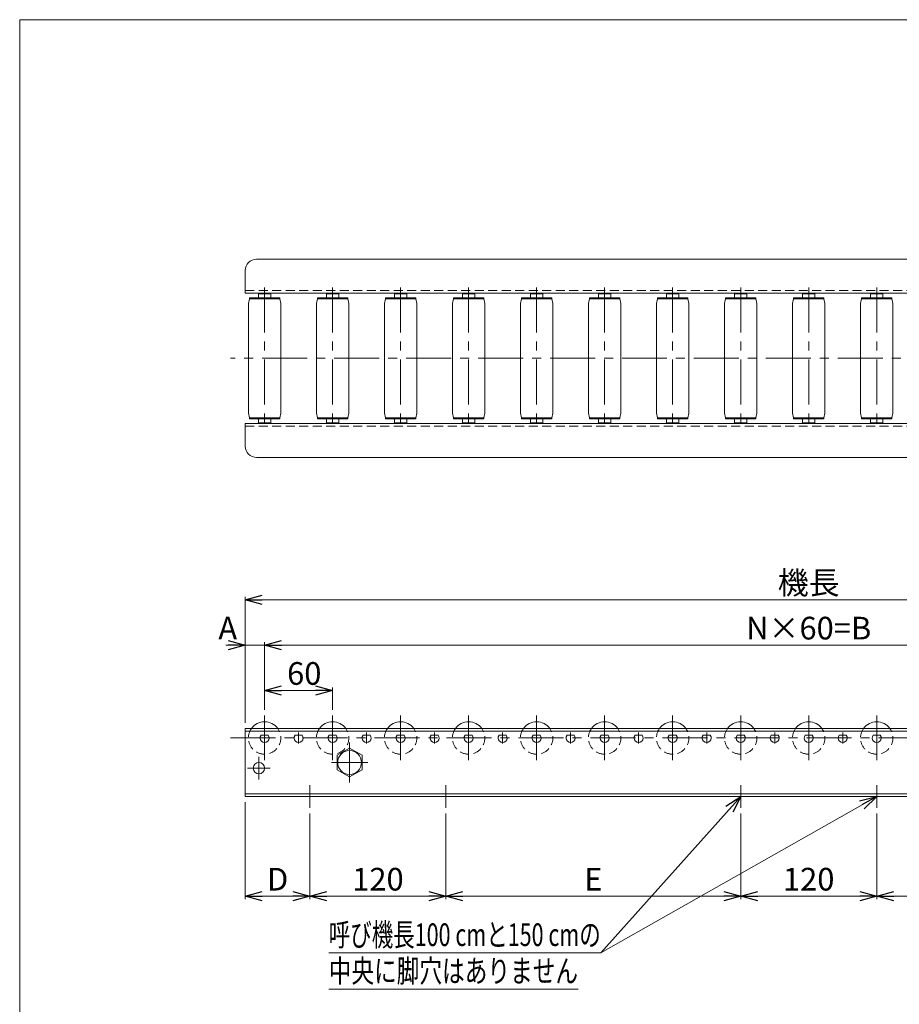
# Model space of a CAD drawing. Units: millimetres. Extents: x -985 to 985, y -676 to 676.
# Drawn here: x -985 to -209, y -193 to 676 of the extents above; entities that cross this region are included whole.
import ezdxf
from ezdxf.enums import TextEntityAlignment as Align

# ---------------------------------------------------------------- set-up
doc = ezdxf.new("R2010")
doc.units = ezdxf.units.MM
doc.header["$LTSCALE"] = 1.25
doc.linetypes.add('CENTER', pattern=[50.8, 31.75, -6.35, 6.35, -6.35])
doc.linetypes.add('DASHED2', pattern=[9.525, 6.35, -3.175])
doc.layers.add('2', color=7, linetype='Continuous')
doc.layers.add('ZUWAKU', color=7, linetype='Continuous')
doc.styles.add('dcStyle0', font='ＭＳ Ｐゴシック', dxfattribs={"width": 0.75})
doc.dimstyles.new('dc_Rotated', dxfattribs={"dimtxt": 20, "dimasz": 15.00001, "dimexe": 2.5, "dimexo": 5, "dimgap": 5, "dimtad": 3, "dimdsep": 46, "dimtxsty": 'dcStyle0', "dimblk1": 'OPEN30', "dimblk2": 'OPEN30', "dimsah": 1, "dimcen": 0.09, "dimclrd": 2, "dimclre": 2, "dimclrt": 2, "dimadec": 0, "dimazin": 2, "dimtfac": 1, "dimtdec": 4, "dimtmove": 0, "dimatfit": 3, "dimfxl": 1, "dimarcsym": 1})

# ---------------------------------------------------------------- blocks, each defined once
blk = doc.blocks.new('_OPEN30')
at = {"color": 0, "linetype": 'ByBlock', "lineweight": -2}
for p, q in [((-1, 0.267949), (0, 0)), ((0, 0), (-1, -0.267949)), ((0, 0), (-1, 0))]:
    blk.add_line(p, q, dxfattribs=at)
blk = doc.blocks.new('*D4')
at = {"color": 2, "linetype": 'Continuous', "lineweight": 13}
for p, q in [((-785.96, 55.19), (-785.96, 166.24)), ((208.04, 55.19), (208.04, 166.24)), ((-785.96, 163.74), (208.04, 163.74))]:
    blk.add_line(p, q, dxfattribs=at)
at = {"color": 2, "xscale": 15.00001403807643, "yscale": 14.99994684111822}
for p, rotation in [((-785.96, 163.74), 180), ((208.04, 163.74), 360)]:
    blk.add_blockref('_OPEN30', p, dxfattribs=dict(at, rotation=rotation))
at = {"color": 2, "insert": (-288.96, 168.74), "char_height": 20, "width": 75, "attachment_point": 8, "style": 'dcStyle0'}
blk.add_mtext('\\T1.00;機長', dxfattribs=at)
blk = doc.blocks.new('*D5')
at = {"color": 2, "linetype": 'Continuous', "lineweight": 13}
for p, q in [((-785.96, -14.81), (-785.96, -100.31)), ((-728.96, -24.81), (-728.96, -100.31)), ((-785.96, -97.81), (-728.96, -97.81))]:
    blk.add_line(p, q, dxfattribs=at)
at = {"color": 2, "xscale": 15.00001403807643, "yscale": 14.99994684111822}
for p, rotation in [((-785.96, -97.81), 180), ((-728.96, -97.81), 360)]:
    blk.add_blockref('_OPEN30', p, dxfattribs=dict(at, rotation=rotation))
at = {"color": 2, "insert": (-757.46, -92.81), "char_height": 20, "width": 37.5, "attachment_point": 8, "style": 'dcStyle0'}
blk.add_mtext('\\T1.00;D', dxfattribs=at)
blk = doc.blocks.new('*D6')
at = {"color": 2, "linetype": 'Continuous', "lineweight": 13}
for p, q in [((-728.96, -24.81), (-728.96, -100.31)), ((-728.96, -97.81), (-608.96, -97.81))]:
    blk.add_line(p, q, dxfattribs=at)
at = {"color": 2, "xscale": 15.00001403807643, "yscale": 14.99994684111822}
for p, rotation in [((-728.96, -97.81), 180), ((-608.96, -97.81), 360)]:
    blk.add_blockref('_OPEN30', p, dxfattribs=dict(at, rotation=rotation))
at = {"color": 2, "insert": (-668.96, -92.81), "char_height": 20, "width": 62.5, "attachment_point": 8, "style": 'dcStyle0'}
blk.add_mtext('\\T1.00;120', dxfattribs=at)
blk = doc.blocks.new('*D9')
at = {"color": 2, "linetype": 'Continuous', "lineweight": 13}
for p, q in [((-803.16, 123.74), (-785.96, 123.74)), ((-785.96, 55.19), (-785.96, 126.24)), ((-785.96, 123.74), (-768.96, 123.74)), ((-768.96, 66.79), (-768.96, 126.24))]:
    blk.add_line(p, q, dxfattribs=at)
at = {"color": 2, "xscale": 15.00001403807643, "yscale": 14.99994684111822, "rotation": 360}
blk.add_blockref('_OPEN30', (-785.96, 123.74), dxfattribs=at)
at = {"color": 2, "insert": (-793.16, 128.74), "char_height": 20, "width": 37.5, "attachment_point": 9, "style": 'dcStyle0'}
blk.add_mtext('\\T1.00;A', dxfattribs=at)
blk = doc.blocks.new('*D10')
at = {"color": 2, "linetype": 'Continuous', "lineweight": 13}
for p, q in [((-768.96, 66.79), (-768.96, 126.24)), ((-768.96, 123.74), (191.04, 123.74)), ((191.04, 66.79), (191.04, 126.24))]:
    blk.add_line(p, q, dxfattribs=at)
at = {"color": 2, "xscale": 15.00001403807643, "yscale": 14.99994684111822}
for p, rotation in [((-768.96, 123.74), 180), ((191.04, 123.74), 360)]:
    blk.add_blockref('_OPEN30', p, dxfattribs=dict(at, rotation=rotation))
at = {"color": 2, "insert": (-288.96, 128.74), "char_height": 20, "width": 112.5, "attachment_point": 8, "style": 'dcStyle0'}
blk.add_mtext('\\T1.00;N×60=B', dxfattribs=at)
blk = doc.blocks.new('*D15')
at = {"color": 2, "linetype": 'Continuous', "lineweight": 13}
for p, q in [((-608.96, -24.81), (-608.96, -100.31)), ((-348.96, -24.81), (-348.96, -100.31)), ((-608.96, -97.81), (-348.96, -97.81))]:
    blk.add_line(p, q, dxfattribs=at)
at = {"color": 2, "xscale": 15.00001403807643, "yscale": 14.99994684111822}
for p, rotation in [((-608.96, -97.81), 180), ((-348.96, -97.81), 360)]:
    blk.add_blockref('_OPEN30', p, dxfattribs=dict(at, rotation=rotation))
at = {"color": 2, "insert": (-478.96, -92.81), "char_height": 20, "width": 37.5, "attachment_point": 8, "style": 'dcStyle0'}
blk.add_mtext('\\T1.00;E', dxfattribs=at)
blk = doc.blocks.new('*D16')
at = {"color": 2, "linetype": 'Continuous', "lineweight": 13}
for p, q in [((-348.96, -24.81), (-348.96, -100.31)), ((-228.96, -24.81), (-228.96, -100.31)), ((-348.96, -97.81), (-228.96, -97.81))]:
    blk.add_line(p, q, dxfattribs=at)
at = {"color": 2, "xscale": 15.00001403807643, "yscale": 14.99994684111822}
for p, rotation in [((-348.96, -97.81), 180), ((-228.96, -97.81), 360)]:
    blk.add_blockref('_OPEN30', p, dxfattribs=dict(at, rotation=rotation))
at = {"color": 2, "insert": (-288.96, -92.81), "char_height": 20, "width": 62.5, "attachment_point": 8, "style": 'dcStyle0'}
blk.add_mtext('\\T1.00;120', dxfattribs=at)
blk = doc.blocks.new('*D17')
at = {"color": 2, "linetype": 'Continuous', "lineweight": 13}
for p, q in [((-228.96, -24.81), (-228.96, -100.31)), ((31.04, -24.81), (31.04, -100.31)), ((-228.96, -97.81), (31.04, -97.81))]:
    blk.add_line(p, q, dxfattribs=at)
at = {"color": 2, "xscale": 15.00001403807643, "yscale": 14.99994684111822}
for p, rotation in [((-228.96, -97.81), 180), ((31.04, -97.81), 360)]:
    blk.add_blockref('_OPEN30', p, dxfattribs=dict(at, rotation=rotation))
at = {"color": 2, "insert": (-98.96, -92.81), "char_height": 20, "width": 37.5, "attachment_point": 8, "style": 'dcStyle0'}
blk.add_mtext('\\T1.00;E', dxfattribs=at)
blk = doc.blocks.new('DC_GROUP_W_MR-2812_S_040_7')
at = {"layer": '2', "color": 3, "linetype": 'CENTER', "lineweight": 13}
blk.add_line((-768.96, 439.33), (-768.96, 314.33), dxfattribs=at)
at = {"layer": '2', "color": 7, "linetype": 'Continuous', "lineweight": 18}
for p, q in [((-783.26, 425.33), (-782.36, 429.33)), ((-755.56, 430.33), (-782.36, 430.33)), ((-782.36, 429.33), (-782.36, 430.33)), ((-755.56, 429.33), (-782.36, 429.33)), ((-774.46, 433.83), (-763.46, 433.83)), ((-774.46, 433.83), (-774.46, 430.33)), ((-763.46, 433.83), (-763.46, 430.33)), ((-755.56, 429.33), (-755.56, 430.33)), ((-754.66, 425.33), (-755.56, 429.33)), ((-783.26, 328.33), (-783.26, 425.33)), ((-754.66, 328.33), (-754.66, 425.33)), ((-783.26, 328.33), (-782.36, 324.33)), ((-782.36, 324.33), (-782.36, 323.33)), ((-755.56, 324.33), (-782.36, 324.33)), ((-755.56, 323.33), (-782.36, 323.33)), ((-774.46, 319.83), (-774.46, 323.33)), ((-763.46, 319.83), (-763.46, 323.33)), ((-754.66, 328.33), (-755.56, 324.33)), ((-755.56, 324.33), (-755.56, 323.33)), ((-774.46, 319.83), (-763.46, 319.83))]:
    blk.add_line(p, q, dxfattribs=at)
blk = doc.blocks.new('DC_GROUP_W_MR-2812_S_040_6')
at = {"layer": '2', "linetype": 'Continuous'}
blk.add_blockref('DC_GROUP_W_MR-2812_S_040_7', (0, 0), dxfattribs=at)
blk = doc.blocks.new('DC_GROUP_W_MR-2812_S_040_9')
at = {"layer": '2', "color": 3, "linetype": 'CENTER', "lineweight": 13}
blk.add_line((-708.96, 439.33), (-708.96, 314.33), dxfattribs=at)
at = {"layer": '2', "color": 7, "linetype": 'Continuous', "lineweight": 18}
for p, q in [((-723.26, 425.33), (-722.36, 429.33)), ((-695.56, 430.33), (-722.36, 430.33)), ((-722.36, 429.33), (-722.36, 430.33)), ((-695.56, 429.33), (-722.36, 429.33)), ((-714.46, 433.83), (-703.46, 433.83)), ((-714.46, 433.83), (-714.46, 430.33)), ((-703.46, 433.83), (-703.46, 430.33)), ((-695.56, 429.33), (-695.56, 430.33)), ((-694.66, 425.33), (-695.56, 429.33)), ((-723.26, 328.33), (-723.26, 425.33)), ((-694.66, 328.33), (-694.66, 425.33)), ((-723.26, 328.33), (-722.36, 324.33)), ((-722.36, 324.33), (-722.36, 323.33)), ((-695.56, 324.33), (-722.36, 324.33)), ((-695.56, 323.33), (-722.36, 323.33)), ((-714.46, 319.83), (-714.46, 323.33)), ((-703.46, 319.83), (-703.46, 323.33)), ((-694.66, 328.33), (-695.56, 324.33)), ((-695.56, 324.33), (-695.56, 323.33)), ((-714.46, 319.83), (-703.46, 319.83))]:
    blk.add_line(p, q, dxfattribs=at)
blk = doc.blocks.new('DC_GROUP_W_MR-2812_S_040_8')
at = {"layer": '2', "linetype": 'Continuous'}
blk.add_blockref('DC_GROUP_W_MR-2812_S_040_9', (0, 0), dxfattribs=at)
blk = doc.blocks.new('DC_GROUP_W_MR-2812_S_040_11')
at = {"layer": '2', "color": 3, "linetype": 'CENTER', "lineweight": 13}
blk.add_line((-648.96, 439.33), (-648.96, 314.33), dxfattribs=at)
at = {"layer": '2', "color": 7, "linetype": 'Continuous', "lineweight": 18}
for p, q in [((-663.26, 425.33), (-662.36, 429.33)), ((-635.56, 430.33), (-662.36, 430.33)), ((-662.36, 429.33), (-662.36, 430.33)), ((-635.56, 429.33), (-662.36, 429.33)), ((-654.46, 433.83), (-643.46, 433.83)), ((-654.46, 433.83), (-654.46, 430.33)), ((-643.46, 433.83), (-643.46, 430.33)), ((-635.56, 429.33), (-635.56, 430.33)), ((-634.66, 425.33), (-635.56, 429.33)), ((-663.26, 328.33), (-663.26, 425.33)), ((-634.66, 328.33), (-634.66, 425.33)), ((-663.26, 328.33), (-662.36, 324.33)), ((-662.36, 324.33), (-662.36, 323.33)), ((-635.56, 324.33), (-662.36, 324.33)), ((-635.56, 323.33), (-662.36, 323.33)), ((-654.46, 319.83), (-654.46, 323.33)), ((-643.46, 319.83), (-643.46, 323.33)), ((-634.66, 328.33), (-635.56, 324.33)), ((-635.56, 324.33), (-635.56, 323.33)), ((-654.46, 319.83), (-643.46, 319.83))]:
    blk.add_line(p, q, dxfattribs=at)
blk = doc.blocks.new('DC_GROUP_W_MR-2812_S_040_10')
at = {"layer": '2', "linetype": 'Continuous'}
blk.add_blockref('DC_GROUP_W_MR-2812_S_040_11', (0, 0), dxfattribs=at)
blk = doc.blocks.new('DC_GROUP_W_MR-2812_S_040_13')
at = {"layer": '2', "color": 3, "linetype": 'CENTER', "lineweight": 13}
blk.add_line((-588.96, 439.33), (-588.96, 314.33), dxfattribs=at)
at = {"layer": '2', "color": 7, "linetype": 'Continuous', "lineweight": 18}
for p, q in [((-603.26, 425.33), (-602.36, 429.33)), ((-575.56, 430.33), (-602.36, 430.33)), ((-602.36, 429.33), (-602.36, 430.33)), ((-575.56, 429.33), (-602.36, 429.33)), ((-594.46, 433.83), (-583.46, 433.83)), ((-594.46, 433.83), (-594.46, 430.33)), ((-583.46, 433.83), (-583.46, 430.33)), ((-575.56, 429.33), (-575.56, 430.33)), ((-574.66, 425.33), (-575.56, 429.33)), ((-603.26, 328.33), (-603.26, 425.33)), ((-574.66, 328.33), (-574.66, 425.33)), ((-603.26, 328.33), (-602.36, 324.33)), ((-602.36, 324.33), (-602.36, 323.33)), ((-575.56, 324.33), (-602.36, 324.33)), ((-575.56, 323.33), (-602.36, 323.33)), ((-594.46, 319.83), (-594.46, 323.33)), ((-583.46, 319.83), (-583.46, 323.33)), ((-574.66, 328.33), (-575.56, 324.33)), ((-575.56, 324.33), (-575.56, 323.33)), ((-594.46, 319.83), (-583.46, 319.83))]:
    blk.add_line(p, q, dxfattribs=at)
blk = doc.blocks.new('DC_GROUP_W_MR-2812_S_040_12')
at = {"layer": '2', "linetype": 'Continuous'}
blk.add_blockref('DC_GROUP_W_MR-2812_S_040_13', (0, 0), dxfattribs=at)
blk = doc.blocks.new('DC_GROUP_W_MR-2812_S_040_15')
at = {"layer": '2', "color": 3, "linetype": 'CENTER', "lineweight": 13}
blk.add_line((-528.96, 439.33), (-528.96, 314.33), dxfattribs=at)
at = {"layer": '2', "color": 7, "linetype": 'Continuous', "lineweight": 18}
for p, q in [((-543.26, 425.33), (-542.36, 429.33)), ((-515.56, 430.33), (-542.36, 430.33)), ((-542.36, 429.33), (-542.36, 430.33)), ((-515.56, 429.33), (-542.36, 429.33)), ((-534.46, 433.83), (-523.46, 433.83)), ((-534.46, 433.83), (-534.46, 430.33)), ((-523.46, 433.83), (-523.46, 430.33)), ((-515.56, 429.33), (-515.56, 430.33)), ((-514.66, 425.33), (-515.56, 429.33)), ((-543.26, 328.33), (-543.26, 425.33)), ((-514.66, 328.33), (-514.66, 425.33)), ((-543.26, 328.33), (-542.36, 324.33)), ((-542.36, 324.33), (-542.36, 323.33)), ((-515.56, 324.33), (-542.36, 324.33)), ((-515.56, 323.33), (-542.36, 323.33)), ((-534.46, 319.83), (-534.46, 323.33)), ((-523.46, 319.83), (-523.46, 323.33)), ((-514.66, 328.33), (-515.56, 324.33)), ((-515.56, 324.33), (-515.56, 323.33)), ((-534.46, 319.83), (-523.46, 319.83))]:
    blk.add_line(p, q, dxfattribs=at)
blk = doc.blocks.new('DC_GROUP_W_MR-2812_S_040_14')
at = {"layer": '2', "linetype": 'Continuous'}
blk.add_blockref('DC_GROUP_W_MR-2812_S_040_15', (0, 0), dxfattribs=at)
blk = doc.blocks.new('DC_GROUP_W_MR-2812_S_040_17')
at = {"layer": '2', "color": 3, "linetype": 'CENTER', "lineweight": 13}
blk.add_line((-468.96, 439.33), (-468.96, 314.33), dxfattribs=at)
at = {"layer": '2', "color": 7, "linetype": 'Continuous', "lineweight": 18}
for p, q in [((-483.26, 425.33), (-482.36, 429.33)), ((-455.56, 430.33), (-482.36, 430.33)), ((-482.36, 429.33), (-482.36, 430.33)), ((-455.56, 429.33), (-482.36, 429.33)), ((-474.46, 433.83), (-463.46, 433.83)), ((-474.46, 433.83), (-474.46, 430.33)), ((-463.46, 433.83), (-463.46, 430.33)), ((-455.56, 429.33), (-455.56, 430.33)), ((-454.66, 425.33), (-455.56, 429.33)), ((-483.26, 328.33), (-483.26, 425.33)), ((-454.66, 328.33), (-454.66, 425.33)), ((-483.26, 328.33), (-482.36, 324.33)), ((-482.36, 324.33), (-482.36, 323.33)), ((-455.56, 324.33), (-482.36, 324.33)), ((-455.56, 323.33), (-482.36, 323.33)), ((-474.46, 319.83), (-474.46, 323.33)), ((-463.46, 319.83), (-463.46, 323.33)), ((-454.66, 328.33), (-455.56, 324.33)), ((-455.56, 324.33), (-455.56, 323.33)), ((-474.46, 319.83), (-463.46, 319.83))]:
    blk.add_line(p, q, dxfattribs=at)
blk = doc.blocks.new('DC_GROUP_W_MR-2812_S_040_16')
at = {"layer": '2', "linetype": 'Continuous'}
blk.add_blockref('DC_GROUP_W_MR-2812_S_040_17', (0, 0), dxfattribs=at)
blk = doc.blocks.new('DC_GROUP_W_MR-2812_S_040_19')
at = {"layer": '2', "color": 3, "linetype": 'CENTER', "lineweight": 13}
blk.add_line((-408.96, 439.33), (-408.96, 314.33), dxfattribs=at)
at = {"layer": '2', "color": 7, "linetype": 'Continuous', "lineweight": 18}
for p, q in [((-423.26, 425.33), (-422.36, 429.33)), ((-395.56, 430.33), (-422.36, 430.33)), ((-422.36, 429.33), (-422.36, 430.33)), ((-395.56, 429.33), (-422.36, 429.33)), ((-414.46, 433.83), (-403.46, 433.83)), ((-414.46, 433.83), (-414.46, 430.33)), ((-403.46, 433.83), (-403.46, 430.33)), ((-395.56, 429.33), (-395.56, 430.33)), ((-394.66, 425.33), (-395.56, 429.33)), ((-423.26, 328.33), (-423.26, 425.33)), ((-394.66, 328.33), (-394.66, 425.33)), ((-423.26, 328.33), (-422.36, 324.33)), ((-422.36, 324.33), (-422.36, 323.33)), ((-395.56, 324.33), (-422.36, 324.33)), ((-395.56, 323.33), (-422.36, 323.33)), ((-414.46, 319.83), (-414.46, 323.33)), ((-403.46, 319.83), (-403.46, 323.33)), ((-394.66, 328.33), (-395.56, 324.33)), ((-395.56, 324.33), (-395.56, 323.33)), ((-414.46, 319.83), (-403.46, 319.83))]:
    blk.add_line(p, q, dxfattribs=at)
blk = doc.blocks.new('DC_GROUP_W_MR-2812_S_040_18')
at = {"layer": '2', "linetype": 'Continuous'}
blk.add_blockref('DC_GROUP_W_MR-2812_S_040_19', (0, 0), dxfattribs=at)
blk = doc.blocks.new('DC_GROUP_W_MR-2812_S_040_21')
at = {"layer": '2', "color": 3, "linetype": 'CENTER', "lineweight": 13}
blk.add_line((-348.96, 439.33), (-348.96, 314.33), dxfattribs=at)
at = {"layer": '2', "color": 7, "linetype": 'Continuous', "lineweight": 18}
for p, q in [((-363.26, 425.33), (-362.36, 429.33)), ((-335.56, 430.33), (-362.36, 430.33)), ((-362.36, 429.33), (-362.36, 430.33)), ((-335.56, 429.33), (-362.36, 429.33)), ((-354.46, 433.83), (-343.46, 433.83)), ((-354.46, 433.83), (-354.46, 430.33)), ((-343.46, 433.83), (-343.46, 430.33)), ((-335.56, 429.33), (-335.56, 430.33)), ((-334.66, 425.33), (-335.56, 429.33)), ((-363.26, 328.33), (-363.26, 425.33)), ((-334.66, 328.33), (-334.66, 425.33)), ((-363.26, 328.33), (-362.36, 324.33)), ((-362.36, 324.33), (-362.36, 323.33)), ((-335.56, 324.33), (-362.36, 324.33)), ((-335.56, 323.33), (-362.36, 323.33)), ((-354.46, 319.83), (-354.46, 323.33)), ((-343.46, 319.83), (-343.46, 323.33)), ((-334.66, 328.33), (-335.56, 324.33)), ((-335.56, 324.33), (-335.56, 323.33)), ((-354.46, 319.83), (-343.46, 319.83))]:
    blk.add_line(p, q, dxfattribs=at)
blk = doc.blocks.new('DC_GROUP_W_MR-2812_S_040_20')
at = {"layer": '2', "linetype": 'Continuous'}
blk.add_blockref('DC_GROUP_W_MR-2812_S_040_21', (0, 0), dxfattribs=at)
blk = doc.blocks.new('DC_GROUP_W_MR-2812_S_040_23')
at = {"layer": '2', "color": 3, "linetype": 'CENTER', "lineweight": 13}
blk.add_line((-288.96, 439.33), (-288.96, 314.33), dxfattribs=at)
at = {"layer": '2', "color": 7, "linetype": 'Continuous', "lineweight": 18}
for p, q in [((-303.26, 425.33), (-302.36, 429.33)), ((-275.56, 430.33), (-302.36, 430.33)), ((-302.36, 429.33), (-302.36, 430.33)), ((-275.56, 429.33), (-302.36, 429.33)), ((-294.46, 433.83), (-283.46, 433.83)), ((-294.46, 433.83), (-294.46, 430.33)), ((-283.46, 433.83), (-283.46, 430.33)), ((-275.56, 429.33), (-275.56, 430.33)), ((-274.66, 425.33), (-275.56, 429.33)), ((-303.26, 328.33), (-303.26, 425.33)), ((-274.66, 328.33), (-274.66, 425.33)), ((-303.26, 328.33), (-302.36, 324.33)), ((-302.36, 324.33), (-302.36, 323.33)), ((-275.56, 324.33), (-302.36, 324.33)), ((-275.56, 323.33), (-302.36, 323.33)), ((-294.46, 319.83), (-294.46, 323.33)), ((-283.46, 319.83), (-283.46, 323.33)), ((-274.66, 328.33), (-275.56, 324.33)), ((-275.56, 324.33), (-275.56, 323.33)), ((-294.46, 319.83), (-283.46, 319.83))]:
    blk.add_line(p, q, dxfattribs=at)
blk = doc.blocks.new('DC_GROUP_W_MR-2812_S_040_22')
at = {"layer": '2', "linetype": 'Continuous'}
blk.add_blockref('DC_GROUP_W_MR-2812_S_040_23', (0, 0), dxfattribs=at)
blk = doc.blocks.new('DC_GROUP_W_MR-2812_S_040_25')
at = {"layer": '2', "color": 3, "linetype": 'CENTER', "lineweight": 13}
blk.add_line((-228.96, 439.33), (-228.96, 314.33), dxfattribs=at)
at = {"layer": '2', "color": 7, "linetype": 'Continuous', "lineweight": 18}
for p, q in [((-243.26, 425.33), (-242.36, 429.33)), ((-215.56, 430.33), (-242.36, 430.33)), ((-242.36, 429.33), (-242.36, 430.33)), ((-215.56, 429.33), (-242.36, 429.33)), ((-234.46, 433.83), (-223.46, 433.83)), ((-234.46, 433.83), (-234.46, 430.33)), ((-223.46, 433.83), (-223.46, 430.33)), ((-215.56, 429.33), (-215.56, 430.33)), ((-214.66, 425.33), (-215.56, 429.33)), ((-243.26, 328.33), (-243.26, 425.33)), ((-214.66, 328.33), (-214.66, 425.33)), ((-243.26, 328.33), (-242.36, 324.33)), ((-242.36, 324.33), (-242.36, 323.33)), ((-215.56, 324.33), (-242.36, 324.33)), ((-215.56, 323.33), (-242.36, 323.33)), ((-234.46, 319.83), (-234.46, 323.33)), ((-223.46, 319.83), (-223.46, 323.33)), ((-214.66, 328.33), (-215.56, 324.33)), ((-215.56, 324.33), (-215.56, 323.33)), ((-234.46, 319.83), (-223.46, 319.83))]:
    blk.add_line(p, q, dxfattribs=at)
blk = doc.blocks.new('DC_GROUP_W_MR-2812_S_040_24')
at = {"layer": '2', "linetype": 'Continuous'}
blk.add_blockref('DC_GROUP_W_MR-2812_S_040_25', (0, 0), dxfattribs=at)
blk = doc.blocks.new('DC_GROUP_W_MR-2812_S_040_40')
at = {"color": 3, "linetype": 'CENTER', "lineweight": 13}
for p, q in [((-773.96, 5.19), (-773.96, 25.19)), ((-763.96, 15.19), (-783.95, 15.19))]:
    blk.add_line(p, q, dxfattribs=at)
at = {"color": 7, "linetype": 'Continuous', "lineweight": 18}
blk.add_circle((-773.96, 15.19), 5, dxfattribs=at)
blk = doc.blocks.new('DC_GROUP_W_MR-2812_S_040_46')
at = {"color": 7, "linetype": 'Continuous', "lineweight": 18}
for p, q in [((-693.96, 32.89), (-704.96, 26.54)), ((-704.96, 26.54), (-704.96, 13.84)), ((-682.96, 26.54), (-693.96, 32.89)), ((-682.96, 13.84), (-682.96, 26.54)), ((-704.96, 13.84), (-693.96, 7.49)), ((-693.96, 7.49), (-682.96, 13.84))]:
    blk.add_line(p, q, dxfattribs=at)
blk = doc.blocks.new('DC_GROUP_W_MR-2812_S_040_45')
at = {"color": 3, "linetype": 'CENTER', "lineweight": 13}
for p, q in [((-693.96, 37.89), (-693.96, 2.49)), ((-709.96, 20.19), (-677.96, 20.19))]:
    blk.add_line(p, q, dxfattribs=at)
at = {"color": 7, "linetype": 'Continuous', "lineweight": 18}
blk.add_circle((-693.96, 20.19), 10.5, dxfattribs=at)
at = {"linetype": 'Continuous'}
blk.add_blockref('DC_GROUP_W_MR-2812_S_040_46', (0, 0), dxfattribs=at)
blk = doc.blocks.new('*D76')
at = {"color": 2, "linetype": 'Continuous', "lineweight": 13}
for p, q in [((-768.96, 66.79), (-768.96, 86.24)), ((-768.96, 83.74), (-708.96, 83.74)), ((-708.96, 66.79), (-708.96, 86.24))]:
    blk.add_line(p, q, dxfattribs=at)
at = {"color": 2, "xscale": 15.00001403807643, "yscale": 14.99994684111822}
for p, rotation in [((-768.96, 83.74), 180), ((-708.96, 83.74), 360)]:
    blk.add_blockref('_OPEN30', p, dxfattribs=dict(at, rotation=rotation))
at = {"color": 2, "insert": (-733.96, 88.74), "char_height": 20, "width": 50, "attachment_point": 8, "style": 'dcStyle0'}
blk.add_mtext('\\T1.00;60', dxfattribs=at)
blk = doc.blocks.new('DC_GROUP_W_MR-2812_S_040_79')
at = {"color": 2, "linetype": 'Continuous', "lineweight": 13}
for p, q in [((-348.96, -9.81), (-472.39, -147.81)), ((-228.96, -9.81), (-472.39, -147.81)), ((-472.39, -147.81), (-712.39, -147.81)), ((-492.39, -179.81), (-712.39, -179.81))]:
    blk.add_line(p, q, dxfattribs=at)
at = {"color": 2, "xscale": 15.00001403807643, "yscale": 14.99994684111822}
for p, rotation in [((-348.96, -9.81), 48.1893516286211), ((-228.96, -9.81), 29.54857543082324)]:
    blk.add_blockref('_OPEN30', p, dxfattribs=dict(at, rotation=rotation))
at = {"color": 2, "style": 'dcStyle0'}
for s, width, p, p2 in [('呼び機長100 cmと150 cmの', 0.699138, (-712.39, -141.81), (-472.39, -141.81)), ('中央に脚穴はありません', 0.721832, (-712.39, -173.81), (-492.39, -173.81))]:
    blk.add_text(s, height=20, dxfattribs=dict(at, width=width)).set_placement(p, p2, align=Align.FIT)
blk = doc.blocks.new('DC_GROUP_W_MR-2812_S_040_1')
at = {"layer": 'ZUWAKU', "color": 7, "linetype": 'Continuous', "lineweight": 13}
for p, q in [((985, 675.64), (-985, 675.64)), ((-985, 675.64), (-985, -664.36))]:
    blk.add_line(p, q, dxfattribs=at)
blk = doc.blocks.new('DC_GROUP_W_MR-2812_S_040_44')
at = {"layer": '2', "color": 3, "linetype": 'CENTER', "lineweight": 13}
blk.add_line((-768.96, 61.79), (-768.96, 21.79), dxfattribs=at)
at = {"layer": '2', "color": 7, "linetype": 'Continuous', "lineweight": 18}
blk.add_line((-772.08, 44.29), (-765.84, 44.29), dxfattribs=at)
for radius, start, end in [(14.3, 35.97361, 144.02639), (4, 141.31781, 38.68219)]:
    blk.add_arc((-768.96, 41.79), radius, start, end, dxfattribs=at)
at = {"layer": '2', "color": 4, "linetype": 'DASHED2', "lineweight": 13}
blk.add_arc((-768.96, 41.79), 14.3, 144.02639, 35.97361, dxfattribs=at)
blk = doc.blocks.new('DC_GROUP_W_MR-2812_S_040_47')
at = {"layer": '2', "color": 7, "linetype": 'Continuous', "lineweight": 18}
blk.add_line((-742.08, 44.29), (-735.84, 44.29), dxfattribs=at)
at = {"layer": '2', "color": 3, "linetype": 'CENTER', "lineweight": 13}
blk.add_line((-738.96, 46.79), (-738.96, 36.79), dxfattribs=at)
at = {"layer": '2', "color": 7, "linetype": 'Continuous', "lineweight": 18}
blk.add_arc((-738.96, 41.79), 4, 141.31781, 38.68219, dxfattribs=at)
blk = doc.blocks.new('DC_GROUP_W_MR-2812_S_040_48')
at = {"layer": '2', "color": 3, "linetype": 'CENTER', "lineweight": 13}
blk.add_line((-708.96, 61.79), (-708.96, 21.79), dxfattribs=at)
at = {"layer": '2', "color": 7, "linetype": 'Continuous', "lineweight": 18}
blk.add_line((-712.08, 44.29), (-705.84, 44.29), dxfattribs=at)
for radius, start, end in [(14.3, 35.97361, 144.02639), (4, 141.31781, 38.68219)]:
    blk.add_arc((-708.96, 41.79), radius, start, end, dxfattribs=at)
at = {"layer": '2', "color": 4, "linetype": 'DASHED2', "lineweight": 13}
blk.add_arc((-708.96, 41.79), 14.3, 144.02639, 35.97361, dxfattribs=at)
blk = doc.blocks.new('DC_GROUP_W_MR-2812_S_040_49')
at = {"layer": '2', "color": 7, "linetype": 'Continuous', "lineweight": 18}
blk.add_line((-682.08, 44.29), (-675.84, 44.29), dxfattribs=at)
at = {"layer": '2', "color": 3, "linetype": 'CENTER', "lineweight": 13}
blk.add_line((-678.96, 46.79), (-678.96, 36.79), dxfattribs=at)
at = {"layer": '2', "color": 7, "linetype": 'Continuous', "lineweight": 18}
blk.add_arc((-678.96, 41.79), 4, 141.31781, 38.68219, dxfattribs=at)
blk = doc.blocks.new('DC_GROUP_W_MR-2812_S_040_50')
at = {"layer": '2', "color": 3, "linetype": 'CENTER', "lineweight": 13}
blk.add_line((-648.96, 61.79), (-648.96, 21.79), dxfattribs=at)
at = {"layer": '2', "color": 7, "linetype": 'Continuous', "lineweight": 18}
blk.add_line((-652.08, 44.29), (-645.84, 44.29), dxfattribs=at)
for radius, start, end in [(14.3, 35.97361, 144.02639), (4, 141.31781, 38.68219)]:
    blk.add_arc((-648.96, 41.79), radius, start, end, dxfattribs=at)
at = {"layer": '2', "color": 4, "linetype": 'DASHED2', "lineweight": 13}
blk.add_arc((-648.96, 41.79), 14.3, 144.02639, 35.97361, dxfattribs=at)
blk = doc.blocks.new('DC_GROUP_W_MR-2812_S_040_51')
at = {"layer": '2', "color": 7, "linetype": 'Continuous', "lineweight": 18}
blk.add_line((-622.08, 44.29), (-615.84, 44.29), dxfattribs=at)
at = {"layer": '2', "color": 3, "linetype": 'CENTER', "lineweight": 13}
blk.add_line((-618.96, 46.79), (-618.96, 36.79), dxfattribs=at)
at = {"layer": '2', "color": 7, "linetype": 'Continuous', "lineweight": 18}
blk.add_arc((-618.96, 41.79), 4, 141.31781, 38.68219, dxfattribs=at)
blk = doc.blocks.new('DC_GROUP_W_MR-2812_S_040_52')
at = {"layer": '2', "color": 3, "linetype": 'CENTER', "lineweight": 13}
blk.add_line((-588.96, 61.79), (-588.96, 21.79), dxfattribs=at)
at = {"layer": '2', "color": 7, "linetype": 'Continuous', "lineweight": 18}
blk.add_line((-592.08, 44.29), (-585.84, 44.29), dxfattribs=at)
for radius, start, end in [(14.3, 35.97361, 144.02639), (4, 141.31781, 38.68219)]:
    blk.add_arc((-588.96, 41.79), radius, start, end, dxfattribs=at)
at = {"layer": '2', "color": 4, "linetype": 'DASHED2', "lineweight": 13}
blk.add_arc((-588.96, 41.79), 14.3, 144.02639, 35.97361, dxfattribs=at)
blk = doc.blocks.new('DC_GROUP_W_MR-2812_S_040_53')
at = {"layer": '2', "color": 7, "linetype": 'Continuous', "lineweight": 18}
blk.add_line((-562.08, 44.29), (-555.84, 44.29), dxfattribs=at)
at = {"layer": '2', "color": 3, "linetype": 'CENTER', "lineweight": 13}
blk.add_line((-558.96, 46.79), (-558.96, 36.79), dxfattribs=at)
at = {"layer": '2', "color": 7, "linetype": 'Continuous', "lineweight": 18}
blk.add_arc((-558.96, 41.79), 4, 141.31781, 38.68219, dxfattribs=at)
blk = doc.blocks.new('DC_GROUP_W_MR-2812_S_040_54')
at = {"layer": '2', "color": 3, "linetype": 'CENTER', "lineweight": 13}
blk.add_line((-528.96, 61.79), (-528.96, 21.79), dxfattribs=at)
at = {"layer": '2', "color": 7, "linetype": 'Continuous', "lineweight": 18}
blk.add_line((-532.08, 44.29), (-525.84, 44.29), dxfattribs=at)
for radius, start, end in [(14.3, 35.97361, 144.02639), (4, 141.31781, 38.68219)]:
    blk.add_arc((-528.96, 41.79), radius, start, end, dxfattribs=at)
at = {"layer": '2', "color": 4, "linetype": 'DASHED2', "lineweight": 13}
blk.add_arc((-528.96, 41.79), 14.3, 144.02639, 35.97361, dxfattribs=at)
blk = doc.blocks.new('DC_GROUP_W_MR-2812_S_040_55')
at = {"layer": '2', "color": 7, "linetype": 'Continuous', "lineweight": 18}
blk.add_line((-502.08, 44.29), (-495.84, 44.29), dxfattribs=at)
at = {"layer": '2', "color": 3, "linetype": 'CENTER', "lineweight": 13}
blk.add_line((-498.96, 46.79), (-498.96, 36.79), dxfattribs=at)
at = {"layer": '2', "color": 7, "linetype": 'Continuous', "lineweight": 18}
blk.add_arc((-498.96, 41.79), 4, 141.31781, 38.68219, dxfattribs=at)
blk = doc.blocks.new('DC_GROUP_W_MR-2812_S_040_56')
at = {"layer": '2', "color": 3, "linetype": 'CENTER', "lineweight": 13}
blk.add_line((-468.96, 61.79), (-468.96, 21.79), dxfattribs=at)
at = {"layer": '2', "color": 7, "linetype": 'Continuous', "lineweight": 18}
blk.add_line((-472.08, 44.29), (-465.84, 44.29), dxfattribs=at)
for radius, start, end in [(14.3, 35.97361, 144.02639), (4, 141.31781, 38.68219)]:
    blk.add_arc((-468.96, 41.79), radius, start, end, dxfattribs=at)
at = {"layer": '2', "color": 4, "linetype": 'DASHED2', "lineweight": 13}
blk.add_arc((-468.96, 41.79), 14.3, 144.02639, 35.97361, dxfattribs=at)
blk = doc.blocks.new('DC_GROUP_W_MR-2812_S_040_57')
at = {"layer": '2', "color": 7, "linetype": 'Continuous', "lineweight": 18}
blk.add_line((-442.08, 44.29), (-435.84, 44.29), dxfattribs=at)
at = {"layer": '2', "color": 3, "linetype": 'CENTER', "lineweight": 13}
blk.add_line((-438.96, 46.79), (-438.96, 36.79), dxfattribs=at)
at = {"layer": '2', "color": 7, "linetype": 'Continuous', "lineweight": 18}
blk.add_arc((-438.96, 41.79), 4, 141.31781, 38.68219, dxfattribs=at)
blk = doc.blocks.new('DC_GROUP_W_MR-2812_S_040_58')
at = {"layer": '2', "color": 3, "linetype": 'CENTER', "lineweight": 13}
blk.add_line((-408.96, 61.79), (-408.96, 21.79), dxfattribs=at)
at = {"layer": '2', "color": 7, "linetype": 'Continuous', "lineweight": 18}
blk.add_line((-412.08, 44.29), (-405.84, 44.29), dxfattribs=at)
for radius, start, end in [(14.3, 35.97361, 144.02639), (4, 141.31781, 38.68219)]:
    blk.add_arc((-408.96, 41.79), radius, start, end, dxfattribs=at)
at = {"layer": '2', "color": 4, "linetype": 'DASHED2', "lineweight": 13}
blk.add_arc((-408.96, 41.79), 14.3, 144.02639, 35.97361, dxfattribs=at)
blk = doc.blocks.new('DC_GROUP_W_MR-2812_S_040_59')
at = {"layer": '2', "color": 7, "linetype": 'Continuous', "lineweight": 18}
blk.add_line((-382.08, 44.29), (-375.84, 44.29), dxfattribs=at)
at = {"layer": '2', "color": 3, "linetype": 'CENTER', "lineweight": 13}
blk.add_line((-378.96, 46.79), (-378.96, 36.79), dxfattribs=at)
at = {"layer": '2', "color": 7, "linetype": 'Continuous', "lineweight": 18}
blk.add_arc((-378.96, 41.79), 4, 141.31781, 38.68219, dxfattribs=at)
blk = doc.blocks.new('DC_GROUP_W_MR-2812_S_040_60')
at = {"layer": '2', "color": 3, "linetype": 'CENTER', "lineweight": 13}
blk.add_line((-348.96, 61.79), (-348.96, 21.79), dxfattribs=at)
at = {"layer": '2', "color": 7, "linetype": 'Continuous', "lineweight": 18}
blk.add_line((-352.08, 44.29), (-345.84, 44.29), dxfattribs=at)
for radius, start, end in [(14.3, 35.97361, 144.02639), (4, 141.31781, 38.68219)]:
    blk.add_arc((-348.96, 41.79), radius, start, end, dxfattribs=at)
at = {"layer": '2', "color": 4, "linetype": 'DASHED2', "lineweight": 13}
blk.add_arc((-348.96, 41.79), 14.3, 144.02639, 35.97361, dxfattribs=at)
blk = doc.blocks.new('DC_GROUP_W_MR-2812_S_040_61')
at = {"layer": '2', "color": 7, "linetype": 'Continuous', "lineweight": 18}
blk.add_line((-322.08, 44.29), (-315.84, 44.29), dxfattribs=at)
at = {"layer": '2', "color": 3, "linetype": 'CENTER', "lineweight": 13}
blk.add_line((-318.96, 46.79), (-318.96, 36.79), dxfattribs=at)
at = {"layer": '2', "color": 7, "linetype": 'Continuous', "lineweight": 18}
blk.add_arc((-318.96, 41.79), 4, 141.31781, 38.68219, dxfattribs=at)
blk = doc.blocks.new('DC_GROUP_W_MR-2812_S_040_62')
at = {"layer": '2', "color": 3, "linetype": 'CENTER', "lineweight": 13}
blk.add_line((-288.96, 61.79), (-288.96, 21.79), dxfattribs=at)
at = {"layer": '2', "color": 7, "linetype": 'Continuous', "lineweight": 18}
blk.add_line((-292.08, 44.29), (-285.84, 44.29), dxfattribs=at)
for radius, start, end in [(14.3, 35.97361, 144.02639), (4, 141.31781, 38.68219)]:
    blk.add_arc((-288.96, 41.79), radius, start, end, dxfattribs=at)
at = {"layer": '2', "color": 4, "linetype": 'DASHED2', "lineweight": 13}
blk.add_arc((-288.96, 41.79), 14.3, 144.02639, 35.97361, dxfattribs=at)
blk = doc.blocks.new('DC_GROUP_W_MR-2812_S_040_63')
at = {"layer": '2', "color": 7, "linetype": 'Continuous', "lineweight": 18}
blk.add_line((-262.08, 44.29), (-255.84, 44.29), dxfattribs=at)
at = {"layer": '2', "color": 3, "linetype": 'CENTER', "lineweight": 13}
blk.add_line((-258.96, 46.79), (-258.96, 36.79), dxfattribs=at)
at = {"layer": '2', "color": 7, "linetype": 'Continuous', "lineweight": 18}
blk.add_arc((-258.96, 41.79), 4, 141.31781, 38.68219, dxfattribs=at)
blk = doc.blocks.new('DC_GROUP_W_MR-2812_S_040_64')
at = {"layer": '2', "color": 3, "linetype": 'CENTER', "lineweight": 13}
blk.add_line((-228.96, 61.79), (-228.96, 21.79), dxfattribs=at)
at = {"layer": '2', "color": 7, "linetype": 'Continuous', "lineweight": 18}
blk.add_line((-232.08, 44.29), (-225.84, 44.29), dxfattribs=at)
for radius, start, end in [(14.3, 35.97361, 144.02639), (4, 141.31781, 38.68219)]:
    blk.add_arc((-228.96, 41.79), radius, start, end, dxfattribs=at)
at = {"layer": '2', "color": 4, "linetype": 'DASHED2', "lineweight": 13}
blk.add_arc((-228.96, 41.79), 14.3, 144.02639, 35.97361, dxfattribs=at)

msp = doc.modelspace()

# ---------------------------------------------------------------- linework, layer by layer
at = {"color": 7, "linetype": 'Continuous', "lineweight": 18}
for p, q in [((-775.959, 464.325), (198.041, 464.325)), ((-785.959, 434.325), (-785.959, 454.325)), ((-785.959, 434.325), (208.041, 434.325)), ((-785.959, 319.325), (208.041, 319.325)), ((-785.959, 299.325), (-785.959, 319.325)), ((-775.959, 289.325), (198.041, 289.325)), ((-785.959, 50.194), (-785.959, -9.806)), ((-785.959, 50.194), (208.041, 50.194)), ((208.041, 47.894), (-785.959, 47.894)), ((208.041, -7.506), (-785.959, -7.506)), ((208.041, -9.806), (-785.959, -9.806))]:
    msp.add_line(p, q, dxfattribs=at)
at = {"color": 4, "linetype": 'DASHED2', "lineweight": 13}
for p, q in [((-785.959, 436.625), (208.041, 436.625)), ((-785.959, 317.025), (208.041, 317.025))]:
    msp.add_line(p, q, dxfattribs=at)
at = {"color": 3, "linetype": 'CENTER', "lineweight": 13}
for p, q in [((221.041, 376.825), (-798.959, 376.825)), ((-798.959, 41.794), (221.041, 41.794)), ((-728.959, -19.806), (-728.959, 0.194)), ((-608.959, -19.806), (-608.959, 0.194)), ((-348.959, -19.806), (-348.959, 0.194)), ((-228.959, -19.806), (-228.959, 0.194))]:
    msp.add_line(p, q, dxfattribs=at)
at = {"color": 7, "linetype": 'Continuous', "lineweight": 18}
for centre, start, end in [((-775.959, 454.325), 90, 180), ((-775.959, 299.325), 180, 270)]:
    msp.add_arc(centre, 10, start, end, dxfattribs=at)

# ---------------------------------------------------------------- block references
at = {"linetype": 'Continuous'}
for name in ['DC_GROUP_W_MR-2812_S_040_6', 'DC_GROUP_W_MR-2812_S_040_8', 'DC_GROUP_W_MR-2812_S_040_10', 'DC_GROUP_W_MR-2812_S_040_12', 'DC_GROUP_W_MR-2812_S_040_14', 'DC_GROUP_W_MR-2812_S_040_16', 'DC_GROUP_W_MR-2812_S_040_18', 'DC_GROUP_W_MR-2812_S_040_20', 'DC_GROUP_W_MR-2812_S_040_22', 'DC_GROUP_W_MR-2812_S_040_24', 'DC_GROUP_W_MR-2812_S_040_45', 'DC_GROUP_W_MR-2812_S_040_40', 'DC_GROUP_W_MR-2812_S_040_79']:
    msp.add_blockref(name, (0, 0), dxfattribs=at)
at = {"layer": '2', "linetype": 'Continuous'}
for name in ['DC_GROUP_W_MR-2812_S_040_44', 'DC_GROUP_W_MR-2812_S_040_48', 'DC_GROUP_W_MR-2812_S_040_50', 'DC_GROUP_W_MR-2812_S_040_52', 'DC_GROUP_W_MR-2812_S_040_54', 'DC_GROUP_W_MR-2812_S_040_56', 'DC_GROUP_W_MR-2812_S_040_58', 'DC_GROUP_W_MR-2812_S_040_60', 'DC_GROUP_W_MR-2812_S_040_62', 'DC_GROUP_W_MR-2812_S_040_64', 'DC_GROUP_W_MR-2812_S_040_47', 'DC_GROUP_W_MR-2812_S_040_49', 'DC_GROUP_W_MR-2812_S_040_51', 'DC_GROUP_W_MR-2812_S_040_53', 'DC_GROUP_W_MR-2812_S_040_55', 'DC_GROUP_W_MR-2812_S_040_57', 'DC_GROUP_W_MR-2812_S_040_59', 'DC_GROUP_W_MR-2812_S_040_61', 'DC_GROUP_W_MR-2812_S_040_63']:
    msp.add_blockref(name, (0, 0), dxfattribs=at)
at = {"layer": 'ZUWAKU', "linetype": 'Continuous'}
msp.add_blockref('DC_GROUP_W_MR-2812_S_040_1', (0, 0), dxfattribs=at)

# ---------------------------------------------------------------- dimensions: what is measured, and where the dimension line sits
at = {"linetype": 'Continuous', "lineweight": 13}
for base, p1, p2, text, picture, middle in [((208.041, 163.744), (-785.959, 50.194), (208.041, 50.194), '機長', '*D4', (-288.959, 163.744)), ((-768.959, 123.744), (-785.959, 50.194), (-768.959, 61.794), 'A', '*D9', (-798.164, 123.744)), ((191.041, 123.744), (-768.959, 61.794), (191.041, 61.794), 'N×60=B', '*D10', (-288.959, 123.744)), ((-728.959, -97.806), (-785.959, -9.806), (-728.959, -19.806), 'D', '*D5', (-757.459, -97.806)), ((-348.959, -97.806), (-608.959, -19.806), (-348.959, -19.806), 'E', '*D15', (-478.959, -97.806)), ((31.041, -97.806), (-228.959, -19.806), (31.041, -19.806), 'E', '*D17', (-98.959, -97.806))]:
    dim = msp.add_linear_dim(base=base, p1=p1, p2=p2, text=text, dimstyle='dc_Rotated', override={"dimtxt": 20, "dimasz": 15.00001, "dimexe": 2.5, "dimexo": 5, "dimgap": 5, "dimtad": 3, "dimtih": 0, "dimtoh": 0, "dimdec": 2, "dimlfac": 1, "dimzin": 8, "dimtxsty": 'dcStyle0', "dimblk1": 'OPEN30', "dimblk2": 'OPEN30', "dimsah": 1, "dimclrd": 2, "dimclre": 2, "dimclrt": 2, "dimazin": 2, "dimtofl": 1, "dimtolj": 0, "dimtzin": 8, "dimarcsym": 1}, dxfattribs=at)
    dim.commit()
    dim.dimension.update_dxf_attribs({"geometry": picture, "text_midpoint": middle, "dimtype": 160})
for base, p1, p2, override, picture, middle in [((-708.959, 83.744), (-768.959, 61.794), (-708.959, 61.794), {"dimtxt": 20, "dimasz": 15.00001, "dimexe": 2.5, "dimexo": 5, "dimgap": 5, "dimtad": 3, "dimtih": 0, "dimtoh": 0, "dimdec": 2, "dimlfac": 1, "dimzin": 8, "dimtxsty": 'dcStyle0', "dimblk1": 'OPEN30', "dimblk2": 'OPEN30', "dimsah": 1, "dimclrd": 2, "dimclre": 2, "dimclrt": 2, "dimazin": 2, "dimtofl": 1, "dimtolj": 0, "dimtzin": 8, "dimarcsym": 1}, '*D76', (-733.959, 83.744)), ((-608.959, -97.806), (-728.959, -19.806), (-608.959, -97.806), {"dimtxt": 20, "dimasz": 15.00001, "dimexe": 2.5, "dimexo": 5, "dimgap": 5, "dimtad": 3, "dimtih": 0, "dimtoh": 0, "dimdec": 2, "dimlfac": 1, "dimzin": 8, "dimtxsty": 'dcStyle0', "dimblk1": 'OPEN30', "dimblk2": 'OPEN30', "dimsah": 1, "dimse2": 1, "dimclrd": 2, "dimclre": 2, "dimclrt": 2, "dimazin": 2, "dimtofl": 1, "dimtolj": 0, "dimtzin": 8, "dimarcsym": 1}, '*D6', (-668.959, -97.806)), ((-228.959, -97.806), (-348.959, -19.806), (-228.959, -19.806), {"dimtxt": 20, "dimasz": 15.00001, "dimexe": 2.5, "dimexo": 5, "dimgap": 5, "dimtad": 3, "dimtih": 0, "dimtoh": 0, "dimdec": 2, "dimlfac": 1, "dimzin": 8, "dimtxsty": 'dcStyle0', "dimblk1": 'OPEN30', "dimblk2": 'OPEN30', "dimsah": 1, "dimclrd": 2, "dimclre": 2, "dimclrt": 2, "dimazin": 2, "dimtofl": 1, "dimtolj": 0, "dimtzin": 8, "dimarcsym": 1}, '*D16', (-288.959, -97.806))]:
    dim = msp.add_linear_dim(base=base, p1=p1, p2=p2, dimstyle='dc_Rotated', override=override, dxfattribs=at)
    dim.commit()
    dim.dimension.update_dxf_attribs({"geometry": picture, "text_midpoint": middle, "dimtype": 160})

doc.saveas('drawing.dxf')
